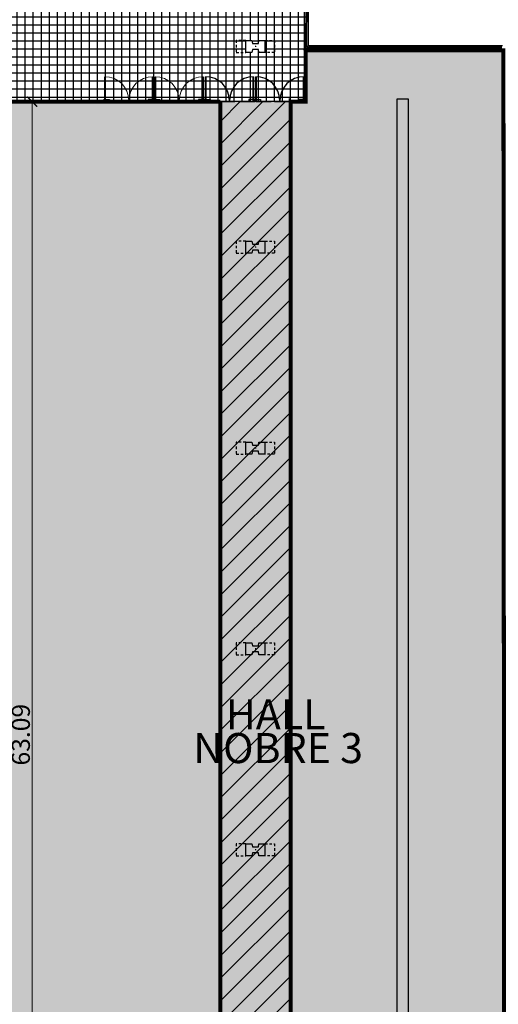
# Model space of a CAD drawing. Units: millimetres. Extents: x 11610 to 12046, y 17804 to 18189.
# Drawn here: x 11871 to 11895, y 17979 to 18028 of the extents above; entities that cross this region are included whole.
import ezdxf

# ---------------------------------------------------------------- set-up
doc = ezdxf.new("R2010")
doc.units = ezdxf.units.MM
for name, pattern in [('ACAD_ISO02W100', [15, 12, -3]), ('ACAD_ISO10W100', [18, 12, -3, 0, -3]), ('CONTINU', [0]), ('HIDDEN', [0.375, 0.25, -0.125]), ('HIDDEN2', [0.1875, 0.125, -0.0625])]:
    doc.linetypes.add(name, pattern=pattern)
for name, color, linetype in [('0_CANALETAS EXISTENTES', 1, 'Continuous'), ('AR- GUARDA CORPO', 2, 'Continuous'), ('AR-CXO', 1, 'Continuous'), ('AR-DRYWALL', 5, 'Continuous'), ('AR-EST-PIL', 6, 'Continuous'), ('AR-GUIA balise', 7, 'Continuous'), ('AR-PIS', 1, 'Continuous'), ('AR-POR-VID', 2, 'Continuous'), ('AR-TRIL-VD-FXS', 1, 'Continuous'), ('XX-CTA', 1, 'Continuous'), ('XX-HTC CANALET.', 253, 'Continuous'), ('XX-HTC HALL 3', 121, 'Continuous'), ('XX-HTC RTF.', 22, 'Continuous'), ('XX-TXT-AMB', 3, 'ACAD_ISO10W100')]:
    doc.layers.add(name, color=color, linetype=linetype)
doc.layers.add('AR-POR1', color=1, linetype='Continuous', lineweight=9)
doc.layers.add('AR-ÁREA CANALET.', color=253, linetype='Continuous', plot=False)
doc.layers.add('AR-ÁREA HALL 3', color=121, linetype='Continuous', plot=False)
doc.styles.add('500_ambientes', font='FUTURAL.TTF', dxfattribs={"height": 1.5})
doc.styles.add('500_cotas', font='FUTURAL.TTF', dxfattribs={"height": 0.9})
doc.dimstyles.new('Copy of 1para500_P2007', dxfattribs={"dimtxt": 0.9, "dimasz": 0.9, "dimexe": 0.9, "dimexo": 0.45, "dimgap": 0.45, "dimtad": 1, "dimtoh": 1, "dimzin": 0, "dimdsep": 46, "dimtxsty": '500_cotas', "dimblk": 'ARCHTICK', "dimcen": 0.45, "dimadec": 0, "dimazin": 0, "dimtfac": 1, "dimtofl": 0, "dimtmove": 1, "dimatfit": 3, "dimldrblk": 'ARCHTICK', "dimfxl": 1, "dimtolj": 1, "dimtzin": 0, "dimarcsym": 0})

# ---------------------------------------------------------------- blocks, each defined once
blk = doc.blocks.new('_ArchTick')
at = {"color": 0, "linetype": 'ByBlock', "const_width": 0.15}
blk.add_lwpolyline([(-0.5, -0.5), (0.5, 0.5)], dxfattribs=at)
blk = doc.blocks.new('*D150')
at = {"layer": 'Defpoints', "color": 0, "transparency": 16777216}
for p in [(11869.8359082491, 18024.201923915), (11869.76391728928, 17961.11004446305), (11871.34453087511, 17961.11004446305)]:
    blk.add_point(p, dxfattribs=at)
at = {"layer": 'XX-CTA', "color": 0, "lineweight": -2, "transparency": 16777216}
for p, q in [((11870.2859082491, 18024.201923915), (11872.24453087511, 18024.201923915)), ((11870.21391728928, 17961.11004446305), (11872.24453087511, 17961.11004446305))]:
    blk.add_line(p, q, dxfattribs=at)
at = {"layer": 'XX-CTA', "color": 0, "lineweight": 9, "transparency": 16777216}
blk.add_line((11871.34453087511, 18024.201923915), (11871.34453087511, 17961.11004446305), dxfattribs=at)
at = {"layer": 'XX-CTA', "color": 0, "lineweight": 9, "transparency": 16777216, "xscale": 0.5, "yscale": 0.5, "zscale": 0.5}
for p, rotation in [((11871.34453087511, 18024.201923915), 90), ((11871.34453087511, 17961.11004446305), 270)]:
    blk.add_blockref('_ArchTick', p, dxfattribs=dict(at, rotation=rotation))
at = {"layer": 'XX-CTA', "color": 0, "transparency": 16777216, "insert": (11870.78442575027, 17992.68345746928), "char_height": 0.9, "attachment_point": 5, "rotation": 90, "style": '500_cotas'}
blk.add_mtext('\\A1;63.09', dxfattribs=at)
blk = doc.blocks.new('pilar palacio 1')
at = {"layer": 'AR-EST-PIL', "color": 252, "linetype": 'HIDDEN2'}
for p, q in [((11154.19767635383, 18446.13464051546), (11153.72267635383, 18446.13464051546)), ((11153.72267635383, 18446.13464051546), (11153.72267635383, 18445.53464051546)), ((11155.14767635383, 18446.13464051546), (11155.62267635383, 18446.13464051546)), ((11155.62267635383, 18446.13464051546), (11155.62267635383, 18445.53464051546)), ((11153.72267635383, 18445.53464051546), (11154.19767635383, 18445.53464051546)), ((11155.62267635383, 18445.53464051546), (11155.14767635383, 18445.53464051546)), ((11154.19767635383, 18436.13464051546), (11153.72267635383, 18436.13464051546)), ((11153.72267635383, 18436.13464051546), (11153.72267635383, 18435.53464051546)), ((11155.14767635383, 18436.13464051546), (11155.62267635383, 18436.13464051546)), ((11155.62267635383, 18436.13464051546), (11155.62267635383, 18435.53464051546)), ((11153.72267635383, 18435.53464051546), (11154.19767635383, 18435.53464051546)), ((11155.62267635383, 18435.53464051546), (11155.14767635383, 18435.53464051546)), ((11154.19767635383, 18426.13464051546), (11153.72267635383, 18426.13464051546)), ((11153.72267635383, 18426.13464051546), (11153.72267635383, 18425.53464051546)), ((11155.14767635383, 18426.13464051546), (11155.62267635383, 18426.13464051546)), ((11155.62267635383, 18426.13464051546), (11155.62267635383, 18425.53464051546)), ((11153.72267635383, 18425.53464051546), (11154.19767635383, 18425.53464051546)), ((11155.62267635383, 18425.53464051546), (11155.14767635383, 18425.53464051546)), ((11154.19767635383, 18416.13464051546), (11153.72267635383, 18416.13464051546)), ((11153.72267635383, 18416.13464051546), (11153.72267635383, 18415.53464051546)), ((11155.14767635383, 18416.13464051546), (11155.62267635383, 18416.13464051546)), ((11155.62267635383, 18416.13464051546), (11155.62267635383, 18415.53464051546)), ((11153.72267635383, 18415.53464051546), (11154.19767635383, 18415.53464051546)), ((11155.62267635383, 18415.53464051546), (11155.14767635383, 18415.53464051546)), ((11154.19767635383, 18406.13464051546), (11153.72267635383, 18406.13464051546)), ((11153.72267635383, 18406.13464051546), (11153.72267635383, 18405.53464051546)), ((11155.14767635383, 18406.13464051546), (11155.62267635383, 18406.13464051546)), ((11155.62267635383, 18406.13464051546), (11155.62267635383, 18405.53464051546)), ((11153.72267635383, 18405.53464051546), (11154.19767635383, 18405.53464051546)), ((11155.62267635383, 18405.53464051546), (11155.14767635383, 18405.53464051546))]:
    blk.add_line(p, q, dxfattribs=at)
at = {"layer": 'AR-EST-PIL', "linetype": 'Continuous'}
for p, q in [((11154.19767635383, 18446.13464051546), (11154.49767635383, 18446.13464051546)), ((11154.19767635383, 18445.53464051546), (11154.19767635383, 18446.13464051546)), ((11154.49767635383, 18446.13464051546), (11154.52267635383, 18445.98464051546)), ((11154.52267635383, 18445.98464051546), (11154.82267635383, 18445.98464051546)), ((11154.69275986339, 18445.83464051546), (11154.65438041393, 18445.83464051546)), ((11154.67267635383, 18445.85383024019), (11154.67267635383, 18445.81545079073)), ((11154.82267635383, 18445.98464051546), (11154.84767635383, 18446.13464051546)), ((11154.84767635383, 18446.13464051546), (11155.14767635383, 18446.13464051546)), ((11155.14767635383, 18446.13464051546), (11155.14767635383, 18445.53464051546)), ((11154.49767635383, 18445.53464051546), (11154.19767635383, 18445.53464051546)), ((11154.52267635383, 18445.68464051546), (11154.49767635383, 18445.53464051546)), ((11154.82267635383, 18445.68464051546), (11154.52267635383, 18445.68464051546)), ((11154.84767635383, 18445.53464051546), (11154.82267635383, 18445.68464051546)), ((11155.14767635383, 18445.53464051546), (11154.84767635383, 18445.53464051546)), ((11154.19767635383, 18436.13464051546), (11154.49767635383, 18436.13464051546)), ((11154.19767635383, 18435.53464051546), (11154.19767635383, 18436.13464051546)), ((11154.49767635383, 18436.13464051546), (11154.52267635383, 18435.98464051546)), ((11154.52267635383, 18435.98464051546), (11154.82267635383, 18435.98464051546)), ((11154.82267635383, 18435.98464051546), (11154.84767635383, 18436.13464051546)), ((11154.84767635383, 18436.13464051546), (11155.14767635383, 18436.13464051546)), ((11155.14767635383, 18436.13464051546), (11155.14767635383, 18435.53464051546)), ((11154.49767635383, 18435.53464051546), (11154.19767635383, 18435.53464051546)), ((11154.52267635383, 18435.68464051546), (11154.49767635383, 18435.53464051546)), ((11154.82267635383, 18435.68464051546), (11154.52267635383, 18435.68464051546)), ((11154.69275986339, 18435.83464051546), (11154.65438041393, 18435.83464051546)), ((11154.67267635383, 18435.85383024019), (11154.67267635383, 18435.81545079073)), ((11154.84767635383, 18435.53464051546), (11154.82267635383, 18435.68464051546)), ((11155.14767635383, 18435.53464051546), (11154.84767635383, 18435.53464051546)), ((11154.19767635383, 18426.13464051546), (11154.49767635383, 18426.13464051546)), ((11154.19767635383, 18425.53464051546), (11154.19767635383, 18426.13464051546)), ((11154.49767635383, 18426.13464051546), (11154.52267635383, 18425.98464051546)), ((11154.52267635383, 18425.68464051546), (11154.49767635383, 18425.53464051546)), ((11154.52267635383, 18425.98464051546), (11154.82267635383, 18425.98464051546)), ((11154.82267635383, 18425.68464051546), (11154.52267635383, 18425.68464051546)), ((11154.69275986339, 18425.83464051546), (11154.65438041393, 18425.83464051546)), ((11154.67267635383, 18425.85383024019), (11154.67267635383, 18425.81545079073)), ((11154.82267635383, 18425.98464051546), (11154.84767635383, 18426.13464051546)), ((11154.84767635383, 18425.53464051546), (11154.82267635383, 18425.68464051546)), ((11154.84767635383, 18426.13464051546), (11155.14767635383, 18426.13464051546)), ((11155.14767635383, 18426.13464051546), (11155.14767635383, 18425.53464051546)), ((11154.49767635383, 18425.53464051546), (11154.19767635383, 18425.53464051546)), ((11155.14767635383, 18425.53464051546), (11154.84767635383, 18425.53464051546)), ((11154.19767635383, 18416.13464051546), (11154.49767635383, 18416.13464051546)), ((11154.19767635383, 18415.53464051546), (11154.19767635383, 18416.13464051546)), ((11154.49767635383, 18416.13464051546), (11154.52267635383, 18415.98464051546)), ((11154.52267635383, 18415.98464051546), (11154.82267635383, 18415.98464051546)), ((11154.82267635383, 18415.98464051546), (11154.84767635383, 18416.13464051546)), ((11154.84767635383, 18416.13464051546), (11155.14767635383, 18416.13464051546)), ((11155.14767635383, 18416.13464051546), (11155.14767635383, 18415.53464051546)), ((11154.49767635383, 18415.53464051546), (11154.19767635383, 18415.53464051546)), ((11154.52267635383, 18415.68464051546), (11154.49767635383, 18415.53464051546)), ((11154.82267635383, 18415.68464051546), (11154.52267635383, 18415.68464051546)), ((11154.69275986339, 18415.83464051546), (11154.65438041393, 18415.83464051546)), ((11154.67267635383, 18415.85383024019), (11154.67267635383, 18415.81545079073)), ((11154.84767635383, 18415.53464051546), (11154.82267635383, 18415.68464051546)), ((11155.14767635383, 18415.53464051546), (11154.84767635383, 18415.53464051546)), ((11154.19767635383, 18406.13464051546), (11154.49767635383, 18406.13464051546)), ((11154.19767635383, 18405.53464051546), (11154.19767635383, 18406.13464051546)), ((11154.49767635383, 18406.13464051546), (11154.52267635383, 18405.98464051546)), ((11154.82267635383, 18405.98464051546), (11154.84767635383, 18406.13464051546)), ((11154.84767635383, 18406.13464051546), (11155.14767635383, 18406.13464051546)), ((11155.14767635383, 18406.13464051546), (11155.14767635383, 18405.53464051546)), ((11154.52267635383, 18405.68464051546), (11154.49767635383, 18405.53464051546)), ((11154.52267635383, 18405.98464051546), (11154.82267635383, 18405.98464051546)), ((11154.82267635383, 18405.68464051546), (11154.52267635383, 18405.68464051546)), ((11154.69275986339, 18405.83464051546), (11154.65438041393, 18405.83464051546)), ((11154.67267635383, 18405.85383024019), (11154.67267635383, 18405.81545079073)), ((11154.84767635383, 18405.53464051546), (11154.82267635383, 18405.68464051546)), ((11154.49767635383, 18405.53464051546), (11154.19767635383, 18405.53464051546)), ((11155.14767635383, 18405.53464051546), (11154.84767635383, 18405.53464051546))]:
    blk.add_line(p, q, dxfattribs=at)
blk = doc.blocks.new('BASE PALACIO')
at = {"layer": 'AR-PIS', "linetype": 'Continuous'}
h = blk.add_hatch(dxfattribs=at)
h.set_pattern_fill('NET', color=252, scale=0.126, style=0)
h.set_pattern_definition([(0, (12154.64022169164, 20815.58054983612), (0, 0.40005), []), (90, (12154.64022169164, 20815.58054983612), (-0.40005, 2.44951885923321e-17), [])])
h.paths.add_polyline_path([(12479.94247897872, 18047.25150425228), (12479.94247897872, 18046.65150425228), (12479.64247897872, 18046.65150425228), (12479.61747897872, 18046.80150425228), (12479.31747897872, 18046.80150425228), (12479.29247897872, 18046.65150425228), (12478.99247897872, 18046.65150425228), (12478.99247897872, 18047.25289421429), (12479.29247897872, 18047.25289421429), (12479.31747897872, 18047.10289421429), (12479.61747897872, 18047.10289421429), (12479.64247897872, 18047.25289421429), (12479.94247897872, 18047.25289421429)], flags=16)
h.paths.add_polyline_path([(12494.34247897872, 18047.25150425228), (12494.34247897872, 18046.65150425228), (12494.04247897872, 18046.65150425228), (12494.01747897872, 18046.80150425228), (12493.71747897872, 18046.80150425228), (12493.69247897872, 18046.65150425228), (12493.39247897872, 18046.65150425228), (12493.39247897872, 18047.25289421429), (12493.69247897872, 18047.25289421429), (12493.71747897872, 18047.10289421429), (12494.01747897872, 18047.10289421429), (12494.04247897872, 18047.25289421429), (12494.34247897872, 18047.25289421429)], flags=16)
h.paths.add_polyline_path([(12508.74247897872, 18047.25150425226), (12508.74247897872, 18046.65150425226), (12508.44247897872, 18046.65150425226), (12508.41747897872, 18046.80150425226), (12508.11747897872, 18046.80150425226), (12508.09247897872, 18046.65150425226), (12507.79247897872, 18046.65150425226), (12507.79247897872, 18047.25289421427), (12508.09247897872, 18047.25289421427), (12508.11747897872, 18047.10289421427), (12508.41747897872, 18047.10289421427), (12508.44247897872, 18047.25289421427), (12508.74247897872, 18047.25289421427)], flags=16)
h.paths.add_polyline_path([(12508.74247897872, 18037.25150425226), (12508.74247897872, 18036.65150425226), (12508.44247897872, 18036.65150425226), (12508.41747897872, 18036.80150425226), (12508.11747897872, 18036.80150425226), (12508.09247897872, 18036.65150425226), (12507.79247897872, 18036.65150425226), (12507.79247897872, 18037.25289421427), (12508.09247897872, 18037.25289421427), (12508.11747897872, 18037.10289421427), (12508.41747897872, 18037.10289421427), (12508.44247897872, 18037.25289421427), (12508.74247897872, 18037.25289421427)], flags=16)
h.paths.add_polyline_path([(12508.74247897872, 18027.25150425226), (12508.74247897872, 18026.65150425226), (12508.44247897872, 18026.65150425226), (12508.41747897872, 18026.80150425226), (12508.11747897872, 18026.80150425226), (12508.09247897872, 18026.65150425226), (12507.79247897872, 18026.65150425226), (12507.79247897872, 18027.25289421427), (12508.09247897872, 18027.25289421427), (12508.11747897872, 18027.10289421427), (12508.41747897872, 18027.10289421427), (12508.44247897872, 18027.25289421427), (12508.74247897872, 18027.25289421427)], flags=16)
edge = h.paths.add_edge_path()
edge.add_arc((12436.7015353133, 18071.8891460557), 50.80684865315194, 337.7075755972161, 338.0286426131164)
edge.add_line((12483.81833373672, 18052.88011724332), (12483.83259250903, 18052.88011642949))
edge.add_line((12483.83259250903, 18052.88011642949), (12483.832592621, 18056.83921914921))
edge.add_line((12483.832592621, 18056.83921914921), (12485.0340204599, 18056.84011784895))
edge.add_line((12485.0340204599, 18056.84011784896), (12485.03402056431, 18056.38011784896))
edge.add_line((12485.03402056431, 18056.38011784896), (12485.3725382497, 18056.38011784896))
edge.add_arc((12485.37253824971, 18047.01011784899), 9.369999999968854, 44.32584782888512, 90.00000000007651, ccw=False)
edge.add_line((12492.0756262211, 18053.55729370178), (12492.40467099782, 18053.878682139))
edge.add_arc((12485.370596366, 18047.00841282193), 9.83253814714706, 35.68965410880247, 44.32503690407651, ccw=False)
edge.add_line((12493.35647454679, 18052.7446621276), (12492.39412020862, 18051.28443714784))
edge.add_line((12492.39412020862, 18051.28443714783), (12493.03043422983, 18049.92978641017))
edge.add_line((12493.03043422983, 18049.92978641017), (12494.80171989665, 18049.78832497296))
edge.add_arc((12485.37148141945, 18047.0099466222), 9.831011341511784, 7.452704583059813, 16.41625976963718, ccw=False)
edge.add_line((12495.1194430102, 18048.28510497397), (12510.77326704073, 18048.28509467329))
edge.add_line((12510.77326704073, 18048.28509467329), (12510.77326704081, 18048.28470318361))
edge.add_line((12510.77326704081, 18048.28470318361), (12515.67326704081, 18048.28470318361))
edge.add_line((12515.67326704081, 18048.28470318361), (12515.67326600529, 18041.65150425917))
edge.add_line((12515.67326600529, 18041.65150425917), (12510.77326600529, 18041.65150425917))
edge.add_line((12510.77326600529, 18041.65150425917), (12510.77326600529, 18024.24433837652))
edge.add_line((12510.77326600529, 18024.24433837651), (12495.33855763039, 18024.28624029111))
edge.add_line((12495.33855763039, 18024.28624029111), (12495.32398894307, 18026.84075568491))
edge.add_line((12495.32398894307, 18026.84075568491), (12495.30939944292, 18029.39892046059))
edge.add_line((12495.30939944292, 18029.39892046059), (12494.34247815002, 18029.40131752391))
edge.add_line((12494.34247815002, 18029.40131752391), (12494.34247396869, 18044.50150639022))
edge.add_line((12494.34247396869, 18044.50150639022), (12479.88958874485, 18044.5011116097))
edge.add_line((12479.88958874485, 18044.5011116097), (12478.99175050496, 18044.5011116097))
edge.add_line((12478.99175050496, 18044.5011116097), (12479.4260971949, 18044.50150639286))
edge.add_line((12479.4260971949, 18044.50150639286), (12479.20892384993, 18044.5011116097))
edge.add_line((12479.20892384993, 18044.5011116097), (12478.99499102276, 18044.50150639293))
edge.add_line((12478.99499102276, 18044.50150639293), (12478.99237514776, 18044.60454375314))
edge.add_line((12478.99237514776, 18044.60454375314), (12478.99132821124, 18044.56758398994))
edge.add_line((12478.99132821124, 18044.56758398994), (12478.99168804927, 18044.5011116097))
edge.add_line((12478.99168804927, 18044.5011116097), (12478.99247897858, 18044.69997060911))
edge.add_line((12478.99247897858, 18044.69997060911), (12478.99247897836, 18044.82301575119))
edge.add_line((12478.99247897836, 18044.82301575119), (12478.99247897841, 18044.94606089327))
edge.add_line((12478.9924789784, 18044.94606089327), (12478.9924789784, 18045.53432941933))
edge.add_line((12478.9924789784, 18045.53432941933), (12478.99247897881, 18045.77570762473))
edge.add_line((12478.99247897881, 18045.77570762473), (12478.99247897881, 18045.52303260121))
edge.add_line((12478.99247897881, 18045.52303260121), (12478.99175050496, 18044.50111161378))
edge.add_line((12478.99175050496, 18044.50111161378), (12478.99092058049, 18045.4335601304))
edge.add_line((12478.99092058049, 18045.4335601304), (12478.99247897881, 18045.29859962298))
edge.add_line((12478.99247897881, 18045.29859962298), (12478.99247897881, 18045.52303259764))
edge.add_line((12478.99247897881, 18045.52303259764), (12478.99247897881, 18046.08707268012))
edge.add_line((12478.99247897881, 18046.08707268012), (12478.99247897881, 18046.6511127626))
edge.add_line((12478.99247897881, 18046.6511127626), (12478.99247897881, 18047.25250272461))
edge.add_line((12478.99247897881, 18047.25250272461), (12478.98920501224, 18047.78693127182))
edge.add_line((12478.98920501224, 18047.78693127181), (12478.99270653103, 18047.85678676758))
edge.add_line((12478.99270653103, 18047.85678676758), (12478.99247897881, 18048.5426124238))
edge.add_line((12478.99247897881, 18048.5426124238), (12478.99092058049, 18045.43356013041))
edge.add_line((12478.99092058049, 18045.4335601304), (12478.99169977965, 18045.30345500839))
edge.add_line((12478.99169977965, 18045.30345500839), (12478.9924789784, 18045.17334988637))
edge.add_line((12478.9924789784, 18045.17334988637), (12478.9924789784, 18045.10561600165))
edge.add_line((12478.9924789784, 18045.10561600165), (12478.9924789784, 18044.9209929662))
edge.add_line((12478.9924789784, 18044.9209929662), (12478.99247897838, 18044.88796399317))
edge.add_line((12478.99247897838, 18044.88796399317), (12478.99247897836, 18044.87144950666))
edge.add_line((12478.99247897836, 18044.87144950666), (12478.99247897842, 18044.78571005788))
edge.add_line((12478.99247897842, 18044.78571005788), (12478.99247897847, 18044.6999706091))
edge.add_line((12478.99247897847, 18044.69997060911), (12478.99247897847, 18044.76769812671))
edge.add_line((12478.99247897847, 18044.76769812671), (12478.99751012213, 18044.83542564431))
edge.add_line((12478.99751012213, 18044.83542564431), (12478.99247897836, 18044.81591626848))
edge.add_line((12478.99247897836, 18044.81591626848), (12478.99247897847, 18044.77689751682))
edge.add_line((12478.99247897847, 18044.77689751682), (12478.99247897858, 18044.6988600135))
edge.add_line((12478.99247897858, 18044.6988600135), (12478.99237514776, 18044.63405636962))
edge.add_line((12478.99237514776, 18044.63405636962), (12478.99175050496, 18044.50111161027))
edge.add_line((12478.99175050496, 18044.50111161027), (12478.99247897836, 18044.85493502014))
edge.add_line((12478.99247897836, 18044.85493502014), (12478.99247897841, 18045.20875755306))
edge.add_line((12478.9924789784, 18045.20875755306), (12478.99247897881, 18045.10561600165))
edge.add_line((12478.99247897881, 18045.10561600165), (12478.99247897881, 18045.76150425917))
edge.add_line((12478.99247897881, 18045.76150425916), (12478.99247897881, 18048.5426124238))
edge.add_line((12478.99247897881, 18048.5426124238), (12484.38247897872, 18048.54299745767))
edge.add_line((12484.38247897872, 18048.54299745766), (12484.38247901937, 18048.84300391347))
edge.add_line((12484.38247901937, 18048.84300391347), (12477.92611938423, 18048.84021880124))
edge.add_line((12477.92611938423, 18048.84021880124), (12477.92611938423, 18049.05375477262))
edge.add_line((12477.92611938423, 18049.05375477262), (12477.94259250903, 18049.05654634066))
edge.add_line((12477.94259250903, 18049.05654634066), (12481.77259250903, 18050.39300391348))
edge.add_line((12481.77259250903, 18050.39300391348), (12483.71107408541, 18052.6163897791))
at = {"layer": '0_CANALETAS EXISTENTES', "color": 1}
blk.add_lwpolyline([(12515.31786882169, 18024.34824599804), (12515.86786882169, 18024.34824599804), (12515.86786882169, 17962.95190690439), (12515.31786882169, 17962.95190690439)], close=True, dxfattribs=at)
at = {"layer": 'AR- GUARDA CORPO'}
for p, q in [((12510.77476554797, 18026.84953882865), (12510.85398998952, 18040.78198934218)), ((12510.83476554797, 18026.90953882866), (12510.91398951895, 18040.78119346176)), ((12520.52801169927, 18026.84953882865), (12510.77476554797, 18026.84953882865)), ((12520.52801169927, 18026.90953882866), (12510.83476554797, 18026.90953882866))]:
    blk.add_line(p, q, dxfattribs=at)
blk.add_lwpolyline([(12510.87476554797, 18026.80953882866), (12510.87476554797, 18026.94953882866), (12510.73476554797, 18026.94953882866), (12510.73476554797, 18026.80953882866), (12510.87476554797, 18026.80953882866)], dxfattribs=at)
at = {"layer": 'AR-CXO'}
for p, q in [((12500.71803447351, 18024.25700296376), (12495.66747893269, 18024.25693974499)), ((12500.71803447351, 18024.26700296376), (12495.66770577392, 18024.26700296376)), ((12503.15303213783, 18024.25700296376), (12503.15303213783, 18024.26700296376)), ((12503.15303213783, 18024.25700296376), (12503.15303213783, 18024.26700296376)), ((12503.29303213783, 18024.25700296376), (12503.29303213783, 18024.26700296376)), ((12503.29303213783, 18024.25700296376), (12503.29303213783, 18024.26700296376)), ((12505.65802980215, 18024.25700296376), (12505.65802980215, 18024.26700296376)), ((12505.65802980215, 18024.25700296376), (12505.65802980215, 18024.26700296376)), ((12505.79802980215, 18024.25700296376), (12505.79802980215, 18024.26700296376)), ((12505.79802980215, 18024.25700296376), (12505.79802980215, 18024.26700296376))]:
    blk.add_line(p, q, dxfattribs=at)
for points in [[(12500.78803447351, 18024.19700296376), (12500.77802980215, 18024.19700296376), (12500.77802980215, 18025.4370030044), (12500.78803447351, 18025.4370030044)], [(12503.16303680919, 18024.19700296376), (12503.15303213783, 18024.19700296376), (12503.15303213783, 18025.4370030044), (12503.16303680919, 18025.4370030044)], [(12503.29303213783, 18024.19700296376), (12503.28302746647, 18024.19700296376), (12503.28302746647, 18025.4370030044), (12503.29303213783, 18025.4370030044)], [(12505.66803447351, 18024.19700296376), (12505.65802980215, 18024.19700296376), (12505.65802980215, 18025.4370030044), (12505.66803447351, 18025.4370030044)], [(12505.79802980215, 18024.19700296376), (12505.78802513079, 18024.19700296376), (12505.78802513079, 18025.4370030044), (12505.79802980215, 18025.4370030044)], [(12508.17303213783, 18024.19700296376), (12508.16302746647, 18024.19700296376), (12508.16302746647, 18025.4370030044), (12508.17303213783, 18025.4370030044)], [(12508.30302746647, 18024.19700296376), (12508.29302279511, 18024.19700296376), (12508.29302279511, 18025.4370030044), (12508.30302746647, 18025.4370030044)], [(12510.67802980215, 18024.19700296376), (12510.66802513079, 18024.19700296376), (12510.66802513079, 18025.4370030044), (12510.67802980215, 18025.4370030044)], [(12510.67802980215, 18024.19700296376), (12510.66802513079, 18024.19700296376), (12510.66802513079, 18025.4370030044), (12510.67802980215, 18025.4370030044)]]:
    blk.add_lwpolyline(points, close=True, dxfattribs=at)
for centre, radius, start, end in [((12505.79302746647, 18024.24938163739), 1.187631902048418, 0.8501495095933117, 90.24133198935529), ((12508.16802980215, 18024.24938163739), 1.187631902048647, 89.7586680105926, 179.1498504904067), ((12508.16802980215, 18024.24938163739), 1.187631902048647, 89.7586680105926, 179.1498504904067), ((12508.29802513079, 18024.24938163739), 1.187631902048418, 0.8501495095933117, 90.24133198935529), ((12508.29802513079, 18024.24938163739), 1.187631902048418, 0.8501495095933117, 90.24133198935529), ((12510.67302746647, 18024.24938163739), 1.187631902048647, 89.7586680105926, 179.1498504904067), ((12510.67302746647, 18024.24938163739), 1.187631902048647, 89.7586680105926, 179.1498504904067)]:
    blk.add_arc(centre, radius, start, end, dxfattribs=at)
at = {"layer": 'AR-DRYWALL', "linetype": 'Continuous'}
blk.add_lwpolyline([(12510.72326321377, 18024.23395500038), (12510.72326321377, 18026.85111276258), (12510.77326600538, 18026.85111276258), (12510.77381100611, 18024.23395500038)], close=True, dxfattribs=at)
at = {"layer": 'AR-GUIA balise', "color": 253, "linetype": 'Continuous'}
blk.add_line((12520.561166171, 18026.97981054526), (12510.91634886274, 18026.97981054526), dxfattribs=at)
for points in [[(12510.78858572093, 18040.78285691526), (12510.73616731775, 18037.01031521517), (12510.69616544193, 18026.75981054526)], [(12510.91634886274, 18026.97981054526), (12510.90615114824, 18037.00797056747), (12510.95818847265, 18040.78060717247)]]:
    blk.add_lwpolyline(points, dxfattribs=at)
at = {"layer": 'AR-POR-VID'}
for points in [[(12500.78803447351, 18024.19700296376), (12500.77802980215, 18024.19700296376), (12500.77802980215, 18025.4370030044), (12500.78803447351, 18025.4370030044)], [(12503.16303680919, 18024.19700296376), (12503.15303213783, 18024.19700296376), (12503.15303213783, 18025.4370030044), (12503.16303680919, 18025.4370030044)], [(12503.29303213783, 18024.19700296376), (12503.28302746647, 18024.19700296376), (12503.28302746647, 18025.4370030044), (12503.29303213783, 18025.4370030044)], [(12505.66803447351, 18024.19700296376), (12505.65802980215, 18024.19700296376), (12505.65802980215, 18025.4370030044), (12505.66803447351, 18025.4370030044)], [(12505.79802980215, 18024.19700296376), (12505.78802513079, 18024.19700296376), (12505.78802513079, 18025.4370030044), (12505.79802980215, 18025.4370030044)], [(12508.17303213783, 18024.19700296376), (12508.16302746647, 18024.19700296376), (12508.16302746647, 18025.4370030044), (12508.17303213783, 18025.4370030044)], [(12508.30302746647, 18024.19700296376), (12508.29302279511, 18024.19700296376), (12508.29302279511, 18025.4370030044), (12508.30302746647, 18025.4370030044)], [(12510.67802980215, 18024.19700296376), (12510.66802513079, 18024.19700296376), (12510.66802513079, 18025.4370030044), (12510.67802980215, 18025.4370030044)]]:
    blk.add_lwpolyline(points, close=True, dxfattribs=at)
at = {"layer": 'AR-POR-VID', "linetype": 'CONTINU'}
for points in [[(12500.71803447351, 18024.31450296376), (12501.00803447351, 18024.31450296376), (12501.00803447351, 18024.20950296376), (12500.71803447351, 18024.20950296376)], [(12503.22303213783, 18024.31450296376), (12502.93303213783, 18024.31450296376), (12502.93303213783, 18024.20950296376), (12503.22303213783, 18024.20950296376)], [(12503.22303213783, 18024.31450296376), (12503.51303213783, 18024.31450296376), (12503.51303213783, 18024.20950296376), (12503.22303213783, 18024.20950296376)], [(12505.72802980215, 18024.31450296376), (12505.43802980215, 18024.31450296376), (12505.43802980215, 18024.20950296376), (12505.72802980215, 18024.20950296376)], [(12505.72802980215, 18024.31450296376), (12506.01802980215, 18024.31450296376), (12506.01802980215, 18024.20950296376), (12505.72802980215, 18024.20950296376)], [(12508.23302746647, 18024.31450296376), (12507.94302746647, 18024.31450296376), (12507.94302746647, 18024.20950296376), (12508.23302746647, 18024.20950296376)], [(12508.23302746647, 18024.31450296376), (12508.52302746647, 18024.31450296376), (12508.52302746647, 18024.20950296376), (12508.23302746647, 18024.20950296376)], [(12510.72251086451, 18024.31450296376), (12510.43251086451, 18024.31450296376), (12510.43251086451, 18024.20950296376), (12510.72251086451, 18024.20950296376)]]:
    blk.add_lwpolyline(points, close=True, dxfattribs=at)
at = {"layer": 'AR-POR1', "linetype": 'Continuous'}
for centre, radius, start, end in [((12500.78303213783, 18024.24938163739), 1.187631902048418, 0.8501495095933117, 90.24133198935529), ((12500.78303213783, 18024.24938163739), 1.187631902048418, 0.8501495095933117, 90.24133198935529), ((12503.15803447351, 18024.24938163739), 1.187631902048647, 89.7586680105926, 179.1498504904067), ((12503.15803447351, 18024.24938163739), 1.187631902048647, 89.7586680105926, 179.1498504904067), ((12503.28802980215, 18024.24938163739), 1.187631902048418, 0.8501495095933117, 90.24133198935529), ((12503.28802980215, 18024.24938163739), 1.187631902048418, 0.8501495095933117, 90.24133198935529), ((12505.66303213783, 18024.24938163739), 1.187631902048647, 89.7586680105926, 179.1498504904067), ((12505.66303213783, 18024.24938163739), 1.187631902048647, 89.7586680105926, 179.1498504904067), ((12505.79302746647, 18024.24938163739), 1.187631902048418, 0.8501495095933117, 90.24133198935529)]:
    blk.add_arc(centre, radius, start, end, dxfattribs=at)
at = {"layer": 'AR-TRIL-VD-FXS'}
blk.add_lwpolyline([(12520.561166171, 18026.76412333779), (12520.561166171, 18026.8041233378), (12510.69632418092, 18026.8041233378), (12510.69616731775, 18026.76412333779)], close=True, dxfattribs=at)
at = {"layer": 'AR-TRIL-VD-FXS', "linetype": 'HIDDEN'}
blk.add_lwpolyline([(12510.6961822723, 18026.76412333779), (12510.6961822723, 18026.8341233378), (12520.56116731776, 18026.8341233378), (12520.56116731776, 18026.76412333779), (12510.6961822723, 18026.76412333779)], close=True, dxfattribs=at)
at = {"linetype": 'ByBlock'}
blk.add_blockref('pilar palacio 1', (1353.594728142903, -418.8827336110735), dxfattribs=at)
at = {"layer": 'XX-TXT-AMB', "style": '500_ambientes'}
for s, p in [('HALL ', (12506.7991312545, 17992.94786195704)), ('NOBRE 3', (12505.18050921561, 17991.26788954664))]:
    blk.add_text(s, height=1.5, dxfattribs=at).set_placement(p)

msp = doc.modelspace()

# ---------------------------------------------------------------- hatches: boundary and pattern name
at = {"layer": 'XX-HTC CANALET.', "linetype": 'ByBlock'}
h = msp.add_hatch(color=256, dxfattribs=at)
h.dxf.hatch_style = 1
h.paths.add_polyline_path([(11889.50636098674, 18024.34823571983), (11890.05636098674, 18024.34823571983), (11890.05636098674, 17962.95189662618), (11889.50636098674, 17962.95189662618)])
at = {"layer": 'XX-HTC HALL 3', "linetype": 'ByBlock'}
h = msp.add_hatch(color=256, dxfattribs=at)
h.dxf.hatch_style = 1
h.paths.add_polyline_path([(11884.9617767097, 18026.76412333779), (11884.96230317116, 18024.23395500038), (11884.91175537882, 18024.23395500038), (11884.91175537882, 18024.20192324436), (11874.90652663856, 18024.20192324436), (11869.83590824833, 18024.20192324436), (11869.76391728928, 17961.11004446305), (11891.53154355333, 17961.11004446304), (11891.53153995344, 17969.41988565687), (11894.84017863457, 17969.41989833495), (11894.8013671989, 18026.76412320745)])
at = {"layer": 'XX-HTC RTF.', "linetype": 'ByBlock'}
h = msp.add_hatch(dxfattribs=at)
h.set_pattern_fill('ANSI31', color=252, scale=0.25)
h.set_pattern_definition([(45, (0, 0), (-0.561266007566822, 0.5612660075668221), [])])
h.paths.add_polyline_path([(11880.71555554014, 18024.20192324436), (11884.21336971741, 18024.20192324436), (11884.21336971741, 17961.11004446305), (11880.71555554014, 17961.11004446305)])

# ---------------------------------------------------------------- linework, layer by layer
at = {"layer": 'AR-ÁREA CANALET.'}
msp.add_lwpolyline([(11889.50636098674, 18024.34823738963), (11890.05636098674, 18024.34823738963), (11890.05636098674, 17962.95189829598), (11889.50636098674, 17962.95189829598)], close=True, dxfattribs=at)
msp.add_lwpolyline([(11889.50636098674, 18024.34823738963), (11890.05636098674, 18024.34823738963), (11890.05636098674, 17962.95189829598), (11889.50636098674, 17962.95189829598)], close=True, dxfattribs=at)
at = {"layer": 'AR-ÁREA HALL 3', "linetype": 'Continuous', "ltscale": 1.2}
msp.add_lwpolyline([(11884.9617767097, 18026.76412333779), (11884.96230317116, 18024.23395500038), (11884.91175537882, 18024.23395500038), (11884.91175537882, 18024.20192324436), (11874.90652663856, 18024.20192324436), (11874.90652663856, 18024.20192324436), (11869.83590824833, 18024.20192324436), (11869.76391728928, 17961.11004446305), (11891.53154355333, 17961.11004446304), (11891.53153995344, 17969.41988565687), (11894.84017863457, 17969.41989833495), (11894.8013671989, 18026.76412320745)], close=True, dxfattribs=at)
at = {"layer": 'XX-HTC HALL 3', "linetype": 'ACAD_ISO02W100', "ltscale": 0.06}
msp.add_lwpolyline([(11880.71555554014, 18024.20192324436), (11884.21336971741, 18024.20192324436), (11884.21336971741, 17961.11004446305), (11880.71555554014, 17961.11004446305), (11880.71555554014, 18024.20192324436)], dxfattribs=at)
at = {"layer": 'XX-HTC RTF.', "color": 10, "linetype": 'ACAD_ISO02W100', "ltscale": 0.06, "const_width": 0.2}
for points in [[(11884.21336971741, 18024.20192324436), (11884.21336971741, 18024.20192324436), (11884.96175817044, 18024.20192324436), (11884.96177628523, 18026.76412333779), (11884.96177628523, 18026.76412333779), (11894.8013671989, 18026.76412320745), (11894.84017861021, 17969.41993433247), (11891.53153919656, 17969.41988565685), (11891.53154198716, 17961.11004446304), (11891.53154198716, 17961.11004446304), (11884.21336971741, 17961.11004446305)], [(11880.71555554014, 18024.20192324436), (11880.7155555401, 17961.11004446305)], [(11884.21306944877, 17961.11004446305), (11884.21306786876, 18024.26443383442), (11884.21309683188, 18024.26443379258)]]:
    msp.add_lwpolyline(points, dxfattribs=at)
at = {"layer": 'XX-HTC RTF.', "color": 10, "linetype": 'ACAD_ISO02W100', "ltscale": 0.06}
msp.add_lwpolyline([(11869.83590824833, 18024.20192324436, 0.2, 0.2, 0), (11869.83590824833, 18024.20192324436, 0.2, 0.2, 0), (11869.83590824833, 18024.20192324436, 0.2, 0.2, 0), (11869.83590824833, 18024.20192324436, 0.2, 0.2, 0), (11880.71555554014, 18024.20192324436, 0.2, 0.2, 0)], format="xyseb", dxfattribs=at)

# ---------------------------------------------------------------- block references
at = {"layer": 'XX-HTC RTF.', "color": 10, "linetype": 'ByBlock'}
msp.add_blockref('BASE PALACIO', (-625.8115078349492, 0), dxfattribs=at)

# ---------------------------------------------------------------- dimensions: what is measured, and where the dimension line sits
at = {"layer": 'XX-CTA'}
dim = msp.add_linear_dim(base=(11871.34453087511, 17961.11004446305), p1=(11869.8359082491, 18024.201923915), p2=(11869.76391728928, 17961.11004446305), angle=90, dimstyle='Copy of 1para500_P2007', override={"dimasz": 0.5, "dimgap": 0.09, "dimlwd": 9}, dxfattribs=at)
dim.commit()
dim.dimension.update_dxf_attribs({"geometry": '*D150', "text_midpoint": (11871.34453087511, 17992.68345746928), "dimtype": 160})

doc.saveas('drawing.dxf')
